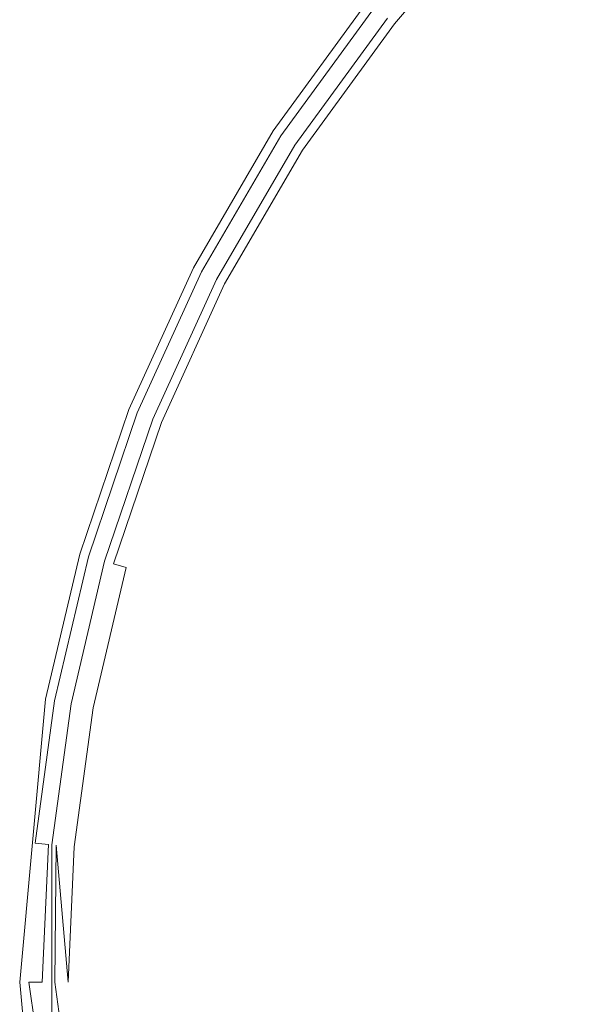
# Model space of a CAD drawing. Extents: x 113 to 173, y -409.7 to -349.8.
# Drawn here: x 113 to 124.1, y -380.1 to -361.1 of the extents above; entities that cross this region are included whole.
import ezdxf

# ---------------------------------------------------------------- set-up
doc = ezdxf.new("R2010")
doc.units = 0
doc.header["$LTSCALE"] = 500
doc.header["$MEASUREMENT"] = 0
doc.layers.add('EXC-CHROM', color=7, linetype='Continuous')

msp = doc.modelspace()

# ---------------------------------------------------------------- linework, layer by layer
at = {"layer": 'EXC-CHROM', "lineweight": 0}
for points, invisible_edges in [([(134.559, -369.285, 89.824), (122.213, -358.895, 89.84), (124.364, -356.728, 89.934), (134.559, -369.285, 89.824)], 15), ([(133.468, -370.15, 90.337), (124.679, -357.116, 90.434), (122.567, -359.249, 90.34), (133.468, -370.15, 90.337)], 15), ([(120.046, -361.047, 89.934), (122.213, -358.895, 89.84), (120.177, -361.153, 89.84), (120.046, -361.047, 89.934)], 15), ([(122.199, -358.881, 90.861), (120.098, -361.089, 104.758), (120.234, -361.2, 90.691), (122.199, -358.881, 90.861)], 15), ([(133.53, -370.212, 89.824), (120.177, -361.153, 89.84), (122.213, -358.895, 89.84), (133.53, -370.212, 89.824)], 15), ([(120.234, -361.2, 90.691), (122.447, -359.129, 90.434), (122.199, -358.881, 90.861), (120.234, -361.2, 90.691)], 11), ([(122.213, -358.895, 89.84), (134.559, -369.285, 89.824), (133.53, -370.212, 89.824), (122.213, -358.895, 89.84)], 15), ([(122.447, -359.129, 90.434), (120.234, -361.2, 90.691), (120.434, -361.362, 90.434), (122.447, -359.129, 90.434)], 15), ([(120.434, -361.362, 90.434), (122.567, -359.249, 90.34), (122.447, -359.129, 90.434), (120.434, -361.362, 90.434)], 15), ([(122.567, -359.249, 90.34), (120.434, -361.362, 90.434), (120.566, -361.469, 90.34), (122.567, -359.249, 90.34)], 15), ([(132.535, -371.186, 90.337), (122.567, -359.249, 90.34), (120.566, -361.469, 90.34), (132.535, -371.186, 90.337)], 15), ([(122.567, -359.249, 90.34), (132.535, -371.186, 90.337), (133.468, -370.15, 90.337), (122.567, -359.249, 90.34)], 15), ([(119.709, -360.773, 104.758), (118.037, -363.362, 90.191), (117.89, -363.266, 104.758), (119.709, -360.773, 104.758)], 11), ([(118.309, -363.54, 104.758), (119.709, -360.773, 104.758), (117.89, -363.266, 104.758), (118.309, -363.54, 104.758)], 15), ([(118.037, -363.362, 90.191), (119.709, -360.773, 104.758), (119.846, -360.884, 90.191), (118.037, -363.362, 90.191)], 11), ([(120.046, -361.047, 89.934), (118.037, -363.362, 90.191), (119.846, -360.884, 90.191), (120.046, -361.047, 89.934)], 15), ([(119.709, -360.773, 104.758), (118.309, -363.54, 104.758), (120.098, -361.089, 104.758), (119.709, -360.773, 104.758)], 15), ([(118.037, -363.362, 90.191), (120.046, -361.047, 89.934), (118.253, -363.503, 89.934), (118.037, -363.362, 90.191)], 15), ([(120.177, -361.153, 89.84), (118.253, -363.503, 89.934), (120.046, -361.047, 89.934), (120.177, -361.153, 89.84)], 15), ([(118.309, -363.54, 104.758), (120.234, -361.2, 90.691), (120.098, -361.089, 104.758), (118.309, -363.54, 104.758)], 11), ([(118.253, -363.503, 89.934), (120.177, -361.153, 89.84), (118.395, -363.596, 89.84), (118.253, -363.503, 89.934)], 15), ([(120.234, -361.2, 90.691), (118.309, -363.54, 104.758), (118.456, -363.636, 90.691), (120.234, -361.2, 90.691)], 15), ([(132.602, -371.241, 89.824), (118.395, -363.596, 89.84), (120.177, -361.153, 89.84), (132.602, -371.241, 89.824)], 15), ([(118.456, -363.636, 90.691), (120.434, -361.362, 90.434), (120.234, -361.2, 90.691), (118.456, -363.636, 90.691)], 11), ([(120.177, -361.153, 89.84), (133.53, -370.212, 89.824), (132.602, -371.241, 89.824), (120.177, -361.153, 89.84)], 15), ([(120.434, -361.362, 90.434), (118.456, -363.636, 90.691), (118.671, -363.777, 90.434), (120.434, -361.362, 90.434)], 15), ([(118.671, -363.777, 90.434), (120.566, -361.469, 90.34), (120.434, -361.362, 90.434), (118.671, -363.777, 90.434)], 15), ([(120.566, -361.469, 90.34), (118.671, -363.777, 90.434), (118.813, -363.87, 90.34), (120.566, -361.469, 90.34)], 15), ([(131.717, -372.306, 90.337), (120.566, -361.469, 90.34), (118.813, -363.87, 90.34), (131.717, -372.306, 90.337)], 15), ([(120.566, -361.469, 90.34), (131.717, -372.306, 90.337), (132.535, -371.186, 90.337), (120.566, -361.469, 90.34)], 15), ([(117.89, -363.266, 104.758), (116.508, -365.984, 90.191), (116.351, -365.904, 104.758), (117.89, -363.266, 104.758)], 11), ([(116.796, -366.133, 104.758), (117.89, -363.266, 104.758), (116.351, -365.904, 104.758), (116.796, -366.133, 104.758)], 15), ([(116.508, -365.984, 90.191), (117.89, -363.266, 104.758), (118.037, -363.362, 90.191), (116.508, -365.984, 90.191)], 11), ([(118.253, -363.503, 89.934), (116.508, -365.984, 90.191), (118.037, -363.362, 90.191), (118.253, -363.503, 89.934)], 15), ([(117.89, -363.266, 104.758), (116.796, -366.133, 104.758), (118.309, -363.54, 104.758), (117.89, -363.266, 104.758)], 15), ([(116.508, -365.984, 90.191), (118.253, -363.503, 89.934), (116.736, -366.103, 89.934), (116.508, -365.984, 90.191)], 15), ([(118.395, -363.596, 89.84), (116.736, -366.103, 89.934), (118.253, -363.503, 89.934), (118.395, -363.596, 89.84)], 15), ([(116.736, -366.103, 89.934), (118.395, -363.596, 89.84), (116.887, -366.18, 89.84), (116.736, -366.103, 89.934)], 15), ([(116.796, -366.133, 104.758), (118.456, -363.636, 90.691), (118.309, -363.54, 104.758), (116.796, -366.133, 104.758)], 11), ([(131.79, -372.354, 89.824), (116.887, -366.18, 89.84), (118.395, -363.596, 89.84), (131.79, -372.354, 89.824)], 15), ([(118.395, -363.596, 89.84), (132.602, -371.241, 89.824), (131.79, -372.354, 89.824), (118.395, -363.596, 89.84)], 15), ([(118.456, -363.636, 90.691), (116.796, -366.133, 104.758), (116.952, -366.214, 90.691), (118.456, -363.636, 90.691)], 15), ([(116.952, -366.214, 90.691), (118.671, -363.777, 90.434), (118.456, -363.636, 90.691), (116.952, -366.214, 90.691)], 11), ([(118.671, -363.777, 90.434), (116.952, -366.214, 90.691), (117.181, -366.332, 90.434), (118.671, -363.777, 90.434)], 15), ([(117.181, -366.332, 90.434), (118.813, -363.87, 90.34), (118.671, -363.777, 90.434), (117.181, -366.332, 90.434)], 15), ([(118.813, -363.87, 90.34), (117.181, -366.332, 90.434), (117.331, -366.41, 90.34), (118.813, -363.87, 90.34)], 15), ([(131.026, -373.491, 90.337), (118.813, -363.87, 90.34), (117.331, -366.41, 90.34), (131.026, -373.491, 90.337)], 15), ([(118.813, -363.87, 90.34), (131.026, -373.491, 90.337), (131.717, -372.306, 90.337), (118.813, -363.87, 90.34)], 15), ([(116.351, -365.904, 104.758), (115.27, -368.704, 90.191), (115.106, -368.64, 104.758), (116.351, -365.904, 104.758)], 11), ([(115.571, -368.824, 104.758), (116.351, -365.904, 104.758), (115.106, -368.64, 104.758), (115.571, -368.824, 104.758)], 15), ([(115.27, -368.704, 90.191), (116.351, -365.904, 104.758), (116.508, -365.984, 90.191), (115.27, -368.704, 90.191)], 11), ([(116.736, -366.103, 89.934), (115.27, -368.704, 90.191), (116.508, -365.984, 90.191), (116.736, -366.103, 89.934)], 15), ([(116.351, -365.904, 104.758), (115.571, -368.824, 104.758), (116.796, -366.133, 104.758), (116.351, -365.904, 104.758)], 15), ([(115.27, -368.704, 90.191), (116.736, -366.103, 89.934), (115.509, -368.799, 89.934), (115.27, -368.704, 90.191)], 15), ([(116.887, -366.18, 89.84), (115.509, -368.799, 89.934), (116.736, -366.103, 89.934), (116.887, -366.18, 89.84)], 15), ([(115.509, -368.799, 89.934), (116.887, -366.18, 89.84), (115.667, -368.861, 89.84), (115.509, -368.799, 89.934)], 15), ([(115.571, -368.824, 104.758), (116.952, -366.214, 90.691), (116.796, -366.133, 104.758), (115.571, -368.824, 104.758)], 11), ([(116.952, -366.214, 90.691), (115.571, -368.824, 104.758), (115.735, -368.888, 90.691), (116.952, -366.214, 90.691)], 15), ([(131.103, -373.531, 89.824), (115.667, -368.861, 89.84), (116.887, -366.18, 89.84), (131.103, -373.531, 89.824)], 15), ([(115.735, -368.888, 90.691), (117.181, -366.332, 90.434), (116.952, -366.214, 90.691), (115.735, -368.888, 90.691)], 11), ([(116.887, -366.18, 89.84), (131.79, -372.354, 89.824), (131.103, -373.531, 89.824), (116.887, -366.18, 89.84)], 15), ([(117.181, -366.332, 90.434), (115.735, -368.888, 90.691), (115.974, -368.983, 90.434), (117.181, -366.332, 90.434)], 15), ([(115.974, -368.983, 90.434), (117.331, -366.41, 90.34), (117.181, -366.332, 90.434), (115.974, -368.983, 90.434)], 15), ([(117.331, -366.41, 90.34), (115.974, -368.983, 90.434), (116.132, -369.045, 90.34), (117.331, -366.41, 90.34)], 15), ([(130.466, -374.72, 90.337), (117.331, -366.41, 90.34), (116.132, -369.045, 90.34), (130.466, -374.72, 90.337)], 15), ([(117.331, -366.41, 90.34), (130.466, -374.72, 90.337), (131.026, -373.491, 90.337), (117.331, -366.41, 90.34)], 15), ([(115.106, -368.64, 104.758), (114.327, -371.476, 90.191), (114.158, -371.428, 104.758), (115.106, -368.64, 104.758)], 11), ([(114.639, -371.565, 104.758), (115.106, -368.64, 104.758), (114.158, -371.428, 104.758), (114.639, -371.565, 104.758)], 15), ([(114.327, -371.476, 90.191), (115.106, -368.64, 104.758), (115.27, -368.704, 90.191), (114.327, -371.476, 90.191)], 11), ([(115.509, -368.799, 89.934), (114.327, -371.476, 90.191), (115.27, -368.704, 90.191), (115.509, -368.799, 89.934)], 15), ([(115.106, -368.64, 104.758), (114.639, -371.565, 104.758), (115.571, -368.824, 104.758), (115.106, -368.64, 104.758)], 15), ([(114.327, -371.476, 90.191), (115.509, -368.799, 89.934), (114.575, -371.547, 89.934), (114.327, -371.476, 90.191)], 15), ([(115.667, -368.861, 89.84), (114.575, -371.547, 89.934), (115.509, -368.799, 89.934), (115.667, -368.861, 89.84)], 15), ([(114.575, -371.547, 89.934), (115.667, -368.861, 89.84), (114.738, -371.593, 89.84), (114.575, -371.547, 89.934)], 15), ([(114.639, -371.565, 104.758), (115.735, -368.888, 90.691), (115.571, -368.824, 104.758), (114.639, -371.565, 104.758)], 11), ([(115.735, -368.888, 90.691), (114.639, -371.565, 104.758), (114.808, -371.614, 90.691), (115.735, -368.888, 90.691)], 15), ([(130.548, -374.753, 89.824), (114.738, -371.593, 89.84), (115.667, -368.861, 89.84), (130.548, -374.753, 89.824)], 15), ([(114.808, -371.614, 90.691), (115.974, -368.983, 90.434), (115.735, -368.888, 90.691), (114.808, -371.614, 90.691)], 11), ([(115.667, -368.861, 89.84), (131.103, -373.531, 89.824), (130.548, -374.753, 89.824), (115.667, -368.861, 89.84)], 15), ([(115.974, -368.983, 90.434), (114.808, -371.614, 90.691), (115.055, -371.684, 90.434), (115.974, -368.983, 90.434)], 13), ([(115.055, -371.684, 90.434), (116.132, -369.045, 90.34), (115.974, -368.983, 90.434), (115.055, -371.684, 90.434)], 15), ([(116.132, -369.045, 90.34), (115.055, -371.684, 90.434), (115.218, -371.731, 90.34), (116.132, -369.045, 90.34)], 15), ([(130.04, -375.973, 90.337), (116.132, -369.045, 90.34), (115.218, -371.731, 90.34), (130.04, -375.973, 90.337)], 15), ([(116.132, -369.045, 90.34), (130.04, -375.973, 90.337), (130.466, -374.72, 90.337), (116.132, -369.045, 90.34)], 15), ([(114.158, -371.428, 104.758), (113.674, -374.255, 90.191), (113.501, -374.223, 104.758), (114.158, -371.428, 104.758)], 11), ([(113.992, -374.314, 104.758), (114.158, -371.428, 104.758), (113.501, -374.223, 104.758), (113.992, -374.314, 104.758)], 15), ([(113.674, -374.255, 90.191), (114.158, -371.428, 104.758), (114.327, -371.476, 90.191), (113.674, -374.255, 90.191)], 11), ([(114.575, -371.547, 89.934), (113.674, -374.255, 90.191), (114.327, -371.476, 90.191), (114.575, -371.547, 89.934)], 15), ([(113.674, -374.255, 90.191), (114.575, -371.547, 89.934), (113.927, -374.302, 89.934), (113.674, -374.255, 90.191)], 15), ([(114.738, -371.593, 89.84), (113.927, -374.302, 89.934), (114.575, -371.547, 89.934), (114.738, -371.593, 89.84)], 15), ([(114.158, -371.428, 104.758), (113.992, -374.314, 104.758), (114.639, -371.565, 104.758), (114.158, -371.428, 104.758)], 15), ([(113.992, -374.314, 104.758), (114.808, -371.614, 90.691), (114.639, -371.565, 104.758), (113.992, -374.314, 104.758)], 11), ([(113.927, -374.302, 89.934), (114.738, -371.593, 89.84), (114.094, -374.333, 89.84), (113.927, -374.302, 89.934)], 15), ([(114.808, -371.614, 90.691), (113.992, -374.314, 104.758), (114.073, -374.329, 90.861), (114.808, -371.614, 90.691)], 15), ([(114.073, -374.329, 90.861), (115.055, -371.684, 90.434), (114.808, -371.614, 90.691), (114.073, -374.329, 90.861)], 15), ([(115.055, -371.684, 90.434), (114.073, -374.329, 90.861), (114.419, -374.393, 90.434), (115.055, -371.684, 90.434)], 15), ([(130.124, -375.997, 89.824), (114.094, -374.333, 89.84), (114.738, -371.593, 89.84), (130.124, -375.997, 89.824)], 15), ([(114.419, -374.393, 90.434), (115.218, -371.731, 90.34), (115.055, -371.684, 90.434), (114.419, -374.393, 90.434)], 11), ([(115.218, -371.731, 90.34), (114.419, -374.393, 90.434), (114.585, -374.424, 90.34), (115.218, -371.731, 90.34)], 15), ([(129.655, -377.213, 90.291), (115.218, -371.731, 90.34), (114.585, -374.424, 90.34), (129.655, -377.213, 90.291)], 15), ([(114.738, -371.593, 89.84), (130.548, -374.753, 89.824), (130.124, -375.997, 89.824), (114.738, -371.593, 89.84)], 15), ([(115.218, -371.731, 90.34), (129.655, -377.213, 90.291), (130.04, -375.973, 90.337), (115.218, -371.731, 90.34)], 15), ([(113.501, -374.223, 104.758), (113.297, -377.003, 90.191), (113, -379.682, 104.758), (113.501, -374.223, 104.758)], 11), ([(113.619, -377.032, 104.758), (113.501, -374.223, 104.758), (113, -379.682, 104.758), (113.619, -377.032, 104.758)], 15), ([(113.297, -377.003, 90.191), (113.501, -374.223, 104.758), (113.674, -374.255, 90.191), (113.297, -377.003, 90.191)], 11), ([(113.501, -374.223, 104.758), (113.619, -377.032, 104.758), (113.992, -374.314, 104.758), (113.501, -374.223, 104.758)], 15), ([(113.927, -374.302, 89.934), (113.297, -377.003, 90.191), (113.674, -374.255, 90.191), (113.927, -374.302, 89.934)], 15), ([(113.297, -377.003, 90.191), (113.927, -374.302, 89.934), (113.553, -377.026, 89.934), (113.297, -377.003, 90.191)], 15), ([(114.094, -374.333, 89.84), (113.553, -377.026, 89.934), (113.927, -374.302, 89.934), (114.094, -374.333, 89.84)], 15), ([(113.553, -377.026, 89.934), (114.094, -374.333, 89.84), (113.722, -377.041, 89.84), (113.553, -377.026, 89.934)], 15), ([(113.619, -377.032, 104.758), (114.073, -374.329, 90.861), (113.992, -374.314, 104.758), (113.619, -377.032, 104.758)], 11), ([(114.073, -374.329, 90.861), (113.619, -377.032, 104.758), (113.701, -377.039, 90.861), (114.073, -374.329, 90.861)], 15), ([(114.073, -374.329, 90.861), (113.701, -377.039, 90.861), (114.419, -374.393, 90.434), (114.073, -374.329, 90.861)], 15), ([(114.051, -377.071, 90.434), (114.419, -374.393, 90.434), (113.701, -377.039, 90.861), (114.051, -377.071, 90.434)], 15), ([(129.831, -377.245, 89.824), (113.722, -377.041, 89.84), (114.094, -374.333, 89.84), (129.831, -377.245, 89.824)], 15), ([(114.419, -374.393, 90.434), (114.051, -377.071, 90.434), (114.585, -374.424, 90.34), (114.419, -374.393, 90.434)], 14), ([(129.483, -378.463, 90.291), (114.585, -374.424, 90.34), (114.051, -377.071, 90.434), (129.483, -378.463, 90.291)], 15), ([(114.094, -374.333, 89.84), (130.124, -375.997, 89.824), (129.831, -377.245, 89.824), (114.094, -374.333, 89.84)], 15), ([(114.585, -374.424, 90.34), (129.483, -378.463, 90.291), (129.655, -377.213, 90.291), (114.585, -374.424, 90.34)], 15), ([(113, -379.682, 104.758), (113.297, -377.003, 90.191), (113.176, -379.682, 90.191), (113, -379.682, 104.758)], 15), ([(113, -379.682, 104.758), (113.619, -382.333, 104.758), (113.619, -377.032, 104.758), (113, -379.682, 104.758)], 15), ([(113.553, -377.026, 89.934), (113.176, -379.682, 90.191), (113.297, -377.003, 90.191), (113.553, -377.026, 89.934)], 11), ([(113.553, -377.026, 89.934), (113.433, -379.682, 89.934), (113.176, -379.682, 90.191), (113.553, -377.026, 89.934)], 13), ([(113.722, -377.041, 89.84), (113.433, -379.682, 89.934), (113.553, -377.026, 89.934), (113.722, -377.041, 89.84)], 13), ([(129.607, -379.682, 89.824), (113.433, -379.682, 89.934), (113.722, -377.041, 89.84), (129.607, -379.682, 89.824)], 15), ([(113.619, -377.032, 104.758), (113.676, -379.682, 90.691), (113.701, -377.039, 90.861), (113.619, -377.032, 104.758)], 15), ([(113.701, -382.326, 90.861), (113.619, -377.032, 104.758), (113.619, -382.333, 104.758), (113.701, -382.326, 90.861)], 13), ([(113.619, -377.032, 104.758), (113.701, -382.326, 90.861), (113.676, -379.682, 90.691), (113.619, -377.032, 104.758)], 15), ([(113.933, -379.682, 90.434), (113.701, -377.039, 90.861), (113.676, -379.682, 90.691), (113.933, -379.682, 90.434)], 13), ([(113.701, -377.039, 90.861), (113.933, -379.682, 90.434), (114.051, -377.071, 90.434), (113.701, -377.039, 90.861)], 14), ([(113.722, -377.041, 89.84), (129.831, -377.245, 89.824), (129.607, -379.682, 89.824), (113.722, -377.041, 89.84)], 15), ([(129.429, -379.682, 90.291), (114.051, -377.071, 90.434), (113.933, -379.682, 90.434), (129.429, -379.682, 90.291)], 13), ([(114.051, -377.071, 90.434), (129.429, -379.682, 90.291), (129.483, -378.463, 90.291), (114.051, -377.071, 90.434)], 15), ([(113, -379.682, 104.758), (113.992, -385.05, 104.758), (113.619, -382.333, 104.758), (113, -379.682, 104.758)], 15), ([(113.992, -385.05, 104.758), (113, -379.682, 104.758), (113.501, -385.141, 104.758), (113.992, -385.05, 104.758)], 13), ([(113.297, -382.362, 90.191), (113, -379.682, 104.758), (113.176, -379.682, 90.191), (113.297, -382.362, 90.191)], 15), ([(113.297, -382.362, 90.191), (113.501, -385.141, 104.758), (113, -379.682, 104.758), (113.297, -382.362, 90.191)], 15), ([(113.176, -379.682, 90.191), (113.553, -382.339, 89.934), (113.297, -382.362, 90.191), (113.176, -379.682, 90.191)], 12), ([(113.553, -382.339, 89.934), (113.176, -379.682, 90.191), (113.433, -379.682, 89.934), (113.553, -382.339, 89.934)], 15), ([(129.607, -379.682, 89.824), (113.553, -382.339, 89.934), (113.433, -379.682, 89.934), (129.607, -379.682, 89.824)], 15), ([(113.553, -382.339, 89.934), (129.607, -379.682, 89.824), (129.661, -380.886, 89.824), (113.553, -382.339, 89.934)], 15), ([(114.051, -382.294, 90.434), (113.933, -379.682, 90.434), (113.676, -379.682, 90.691), (114.051, -382.294, 90.434)], 11), ([(113.676, -379.682, 90.691), (113.701, -382.326, 90.861), (114.051, -382.294, 90.434), (113.676, -379.682, 90.691)], 15), ([(113.933, -379.682, 90.434), (129.483, -380.902, 90.291), (129.429, -379.682, 90.291), (113.933, -379.682, 90.434)], 15), ([(129.483, -380.902, 90.291), (113.933, -379.682, 90.434), (114.051, -382.294, 90.434), (129.483, -380.902, 90.291)], 15)]:
    msp.add_3dface(points, dxfattribs=dict(at, invisible_edges=invisible_edges))

doc.saveas('drawing.dxf')
